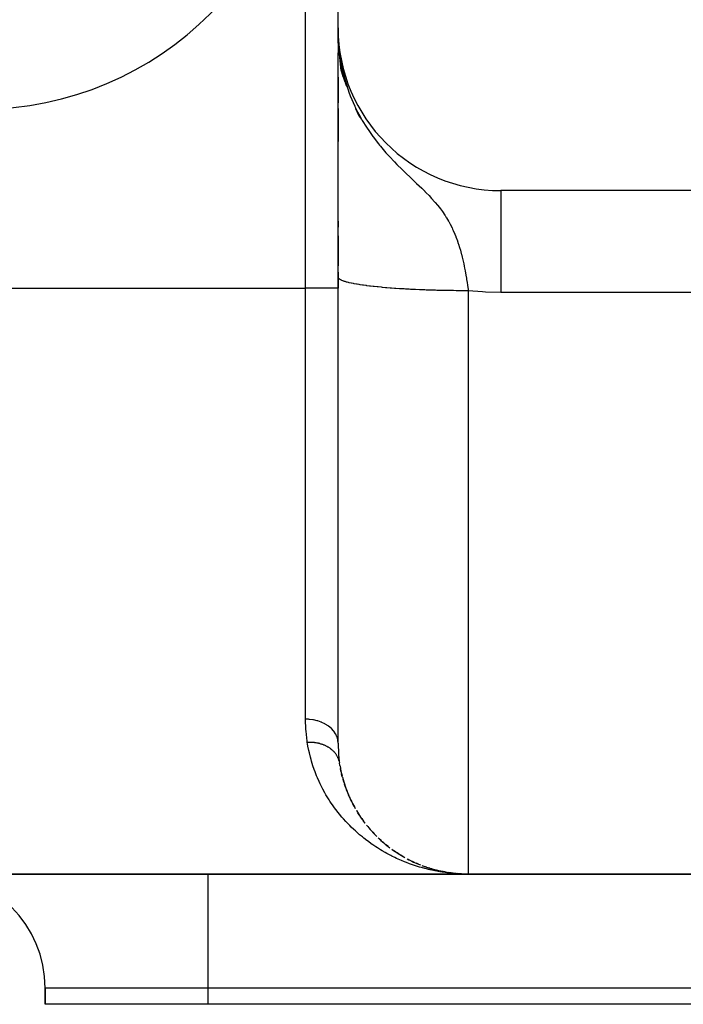
# Model space of a CAD drawing. Extents: x 24 to 1312, y -841 to 283.
# Drawn here: x 1266 to 1287, y -423 to -393 of the extents above; entities that cross this region are included whole.
import ezdxf

# ---------------------------------------------------------------- set-up
doc = ezdxf.new("R2010")
doc.units = 0
doc.linetypes.add('DASHED', pattern=[11.05, 8.7, -2.35])
doc.layers.get('0').update_dxf_attribs({"linetype": 'CONTINUOUS'})
doc.layers.add('NEVIDI', color=4, linetype='DASHED')

msp = doc.modelspace()

# ---------------------------------------------------------------- linework, layer by layer
at = {"color": 2}
for p, q in [((1276, -393.020944), (1276, -348.020944)), ((1276.008087, -393.311197), (1276, -393.020944)), ((1276.010038, -393.334925), (1276, -393.020944)), ((1276.00884, -393.316576), (1276, -393.020944)), ((1276.008205, -393.521009), (1276, -393.020944)), ((1276.007119, -393.506621), (1276, -393.020944)), ((1276.005178, -393.477834), (1276, -393.020944)), ((1276.004323, -393.463435), (1276, -393.020944)), ((1276.003545, -393.449034), (1276, -393.020944)), ((1276.002845, -393.43463), (1276, -393.020944)), ((1276.002221, -393.420223), (1276, -393.020944)), ((1276.001674, -393.405814), (1276, -393.020944)), ((1276.001205, -393.391404), (1276, -393.020944)), ((1276.000497, -393.362578), (1276, -393.020944)), ((1276.000258, -393.348164), (1276, -393.020944)), ((1276.000013, -393.319334), (1276, -393.020944)), ((1276, -393.020944), (1276, -393.875039)), ((1276, -393.020944), (1276.004908, -393.279778)), ((1276, -393.310839), (1276, -393.144072)), ((1276.009368, -393.535393), (1276.004713, -393.279778)), ((1276.004908, -393.279778), (1276.016307, -393.488423)), ((1276.010608, -393.549773), (1276.005192, -393.279778)), ((1276.00611, -393.492229), (1276.005737, -393.463435)), ((1276.011924, -393.564148), (1276.006202, -393.303452)), ((1276.013318, -393.578518), (1276.007172, -393.321219)), ((1276.014789, -393.592883), (1276.008296, -393.341788)), ((1276.016336, -393.607243), (1276.009609, -393.365828)), ((1276.01796, -393.621597), (1276.011162, -393.39425)), ((1276.019661, -393.635944), (1276.013023, -393.428315)), ((1276.021439, -393.650286), (1276.015292, -393.469831)), ((1276.016307, -393.488423), (1276.018507, -393.518282)), ((1276.023293, -393.664621), (1276.016917, -393.488423)), ((1276.018507, -393.518282), (1276.031854, -393.669061)), ((1276.025224, -393.67895), (1276.019491, -393.529398)), ((1276.027232, -393.693271), (1276.021525, -393.552375)), ((1276.037026, -393.629278), (1276.032191, -393.54984)), ((1276, -400.682882), (1276, -393.788295)), ((1276.01796, -393.621597), (1276.016336, -393.607243)), ((1276.019661, -393.635944), (1276.01796, -393.621597)), ((1276.098152, -394.329041), (1276.01796, -393.621597)), ((1276.021439, -393.650286), (1276.019661, -393.635944)), ((1276.107413, -394.363789), (1276.019661, -393.635944)), ((1276.023293, -393.664621), (1276.021439, -393.650286)), ((1276.117086, -394.398453), (1276.021439, -393.650286)), ((1276.025224, -393.67895), (1276.023293, -393.664621)), ((1276.029316, -393.707585), (1276.023775, -393.577788)), ((1276.027232, -393.693271), (1276.025224, -393.67895)), ((1276.031477, -393.721891), (1276.026274, -393.606025)), ((1276.029316, -393.707585), (1276.027232, -393.693271)), ((1276.12717, -394.433029), (1276.027801, -393.697968)), ((1276.033715, -393.736189), (1276.029066, -393.637562)), ((1276.137663, -394.467514), (1276.029221, -393.706977)), ((1276.031477, -393.721891), (1276.029316, -393.707585)), ((1276.033715, -393.736189), (1276.031477, -393.721891)), ((1276.031854, -393.669061), (1276.050403, -393.830371)), ((1276.036029, -393.750479), (1276.031938, -393.667647)), ((1276.148564, -394.501903), (1276.032015, -393.725146)), ((1276.036029, -393.750479), (1276.033715, -393.736189)), ((1276.038419, -393.764761), (1276.034799, -393.694669)), ((1276.038419, -393.764761), (1276.036029, -393.750479)), ((1276.067777, -393.951682), (1276.036075, -393.750479)), ((1276.037957, -393.760748), (1276.036183, -393.750479)), ((1276.040886, -393.779033), (1276.037693, -393.719841)), ((1276.040886, -393.779033), (1276.038419, -393.764761)), ((1276.043429, -393.793297), (1276.040834, -393.747155)), ((1276.04368, -393.793297), (1276.040886, -393.779033)), ((1276.043429, -393.793297), (1276.040886, -393.779033)), ((1276.043809, -393.793411), (1276.041104, -393.779033)), ((1276.046048, -393.807552), (1276.043429, -393.793297)), ((1276.046048, -393.807552), (1276.044788, -393.786023)), ((1276.048744, -393.821797), (1276.046048, -393.807552)), ((1276.048744, -393.821797), (1276.047986, -393.809348)), ((1276.050403, -393.830371), (1276.073174, -393.989369)), ((1276.07015, -393.919338), (1276.069782, -393.917662)), ((1276.081361, -394.023981), (1276.07304, -393.973591)), ((1276.073174, -393.989369), (1276.082606, -394.047263)), ((1276.159873, -394.536192), (1276.075635, -394.001558)), ((1276.082606, -394.047263), (1276.086516, -394.070208)), ((1276.085551, -394.049351), (1276.08422, -394.041294)), ((1276.086516, -394.070208), (1276.155613, -394.407364)), ((1276.171588, -394.57038), (1276.099274, -394.132459)), ((1276.183707, -394.604461), (1276.117708, -394.222406)), ((1276.19623, -394.638432), (1276.154541, -394.407364)), ((1276.155613, -394.407364), (1276.156478, -394.410991)), ((1276.156478, -394.410991), (1276.193203, -394.555765)), ((1276, -394.531841), (1276, -395.327495)), ((1276.209155, -394.672289), (1276.170094, -394.464668)), ((1276.22248, -394.70603), (1276.19294, -394.555236)), ((1276.193203, -394.555765), (1276.25338, -394.762778)), ((1276.236206, -394.73965), (1276.211731, -394.619502)), ((1276.236206, -394.73965), (1276.22248, -394.70603)), ((1276.250329, -394.773146), (1276.236107, -394.705925)), ((1276.250329, -394.773146), (1276.236206, -394.73965)), ((1276.284939, -394.858736), (1276.249913, -394.773146)), ((1276.264848, -394.806514), (1276.250329, -394.773146)), ((1276.264524, -394.806514), (1276.250329, -394.773146)), ((1276.264848, -394.806514), (1276.259335, -394.781394)), ((1276.273777, -394.826534), (1276.264848, -394.806514)), ((1276.273777, -394.826534), (1276.334406, -395.001454)), ((1276.334406, -395.001454), (1276.373886, -395.105659)), ((1276.373886, -395.105659), (1276.510681, -395.424293)), ((1276, -395.503841), (1276, -396.511254)), ((1276.510681, -395.424293), (1276.518223, -395.440308)), ((1276.518223, -395.440308), (1276.534653, -395.474732)), ((1276.534653, -395.474732), (1276.549138, -395.504567)), ((1276.549138, -395.504567), (1276.683931, -395.762336)), ((1276.643782, -395.735616), (1276.549429, -395.505053)), ((1276.681542, -395.786763), (1276.615382, -395.631248)), ((1276.720275, -395.837325), (1276.69858, -395.78822)), ((1275.990582, -396.020944), (1275.992054, -396.020944)), ((1275.992054, -396.020944), (1275.990582, -396.020944)), ((1275.990582, -396.020944), (1275.992054, -396.020944)), ((1275.992054, -396.020944), (1275.990582, -396.020944)), ((1276, -396.020944), (1276.001017, -396.020944)), ((1276.001017, -396.020944), (1276, -396.020944)), ((1276, -396.020944), (1276.001017, -396.020944)), ((1276.001017, -396.020944), (1276, -396.020944)), ((1276.998049, -396.020944), (1277.011809, -396.020944)), ((1277.011809, -396.020944), (1276.998049, -396.020944)), ((1276.998049, -396.020944), (1277.011809, -396.020944)), ((1277.011809, -396.020944), (1276.998049, -396.020944)), ((1302, -398.020944), (1281, -398.020944)), ((1276, -398.960896), (1276, -399.144096)), ((1276, -399.409307), (1276, -400.32964)), ((1276, -400.522961), (1276, -401.020944)), ((1276, -414.997217), (1276, -400.682874)), ((1276, -414.997217), (1276, -400.682882)), ((1276.05518, -415.685519), (1276.042996, -415.605803)), ((1276.05518, -415.685519), (1276.058996, -415.705474)), ((1276.088351, -415.859048), (1276.071055, -415.771676)), ((1276.088351, -415.859048), (1276.092964, -415.878538)), ((1276.128415, -416.028024), (1276.107665, -415.943009)), ((1276.128415, -416.028024), (1276.133769, -416.046992)), ((1276.175015, -416.192496), (1276.150708, -416.108797)), ((1276.175015, -416.192496), (1276.181053, -416.210887)), ((1276.227795, -416.352516), (1276.200403, -416.271251)), ((1276.227795, -416.352516), (1276.234454, -416.370279)), ((1276.286426, -416.508155), (1276.256254, -416.42962)), ((1276.290318, -416.517371), (1276.293647, -416.525251)), ((1276.350533, -416.659139), (1276.320126, -416.588811)), ((1276.350533, -416.659139), (1276.358257, -416.675548)), ((1276.4195, -416.80481), (1276.384052, -416.731185)), ((1276.4195, -416.80481), (1276.427667, -416.82051)), ((1276.492974, -416.945216), (1276.454865, -416.873518)), ((1276.492974, -416.945216), (1276.50152, -416.960187)), ((1276.570688, -417.080487), (1276.56298, -417.06727)), ((1276.570688, -417.080487), (1276.57955, -417.094716)), ((1276.65238, -417.210754), (1276.609916, -417.143992)), ((1276.65238, -417.210754), (1276.661506, -417.22424)), ((1276.737825, -417.336125), (1276.6936, -417.272128)), ((1276.737825, -417.336125), (1276.747155, -417.348861)), ((1276.826839, -417.456682), (1276.780607, -417.394915)), ((1276.91924, -417.572508), (1276.870845, -417.51265)), ((1276.91924, -417.572508), (1276.92881, -417.583741)), ((1277.014845, -417.683683), (1276.964782, -417.626233)), ((1277.014845, -417.683683), (1277.024456, -417.694173)), ((1277.113479, -417.790284), (1277.061584, -417.734928)), ((1277.113479, -417.790284), (1277.123083, -417.800042)), ((1277.187027, -417.8646), (1277.161311, -417.839085)), ((1277.319307, -417.989958), (1277.263964, -417.938862)), ((1277.319307, -417.989958), (1277.328761, -417.998295)), ((1277.426256, -418.083108), (1277.369052, -418.033955)), ((1277.426256, -418.083108), (1277.435572, -418.090763)), ((1277.535731, -418.171853), (1277.476817, -418.124747)), ((1277.535731, -418.171853), (1277.544871, -418.178846)), ((1277.647583, -418.256201), (1277.656506, -418.262554)), ((1277.761324, -418.335912), (1277.699418, -418.293149)), ((1277.761324, -418.335912), (1277.769969, -418.341631)), ((1277.876668, -418.41094), (1277.813598, -418.370518)), ((1277.876668, -418.41094), (1277.88504, -418.41608)), ((1277.993518, -418.481374), (1277.92913, -418.443151)), ((1277.993518, -418.481374), (1278.001561, -418.485948)), ((1278.231339, -418.60874), (1278.164575, -418.574987)), ((1278.231339, -418.60874), (1278.238605, -418.612256)), ((1278.352126, -418.665796), (1278.284308, -418.634316)), ((1278.352126, -418.665796), (1278.359012, -418.668853)), ((1278.474057, -418.718496), (1278.405048, -418.689216)), ((1278.474057, -418.718496), (1278.48051, -418.721112)), ((1278.597052, -418.76688), (1278.58158, -418.760913)), ((1278.597052, -418.76688), (1278.603054, -418.769089)), ((1278.721032, -418.81099), (1278.649863, -418.7862)), ((1278.721032, -418.81099), (1278.726518, -418.81281)), ((1278.816266, -418.841612), (1278.773606, -418.8283)), ((1278.837803, -418.848537), (1278.84592, -418.850865)), ((1278.964368, -418.884678), (1278.84592, -418.850865)), ((1278.84592, -418.850865), (1278.850963, -418.852359)), ((1278.971651, -418.886523), (1278.898175, -418.866204)), ((1278.964368, -418.884678), (1278.971651, -418.886523)), ((1279.091732, -418.916558), (1278.971651, -418.886523)), ((1278.971651, -418.886523), (1278.976157, -418.887701)), ((1279.061888, -418.909206), (1279.023223, -418.899859)), ((1279.091732, -418.916558), (1279.098159, -418.917975)), ((1279.098159, -418.917975), (1279.094964, -418.917203)), ((1279.219829, -418.944192), (1279.098159, -418.917975)), ((1279.098159, -418.917975), (1279.102148, -418.918883)), ((1279.211236, -418.942301), (1279.149489, -418.929485)), ((1279.219829, -418.944192), (1279.225378, -418.945236)), ((1279.34859, -418.967591), (1279.225378, -418.945236)), ((1279.225378, -418.945236), (1279.228846, -418.94591)), ((1279.353243, -418.968318), (1279.276431, -418.954958)), ((1280, -419.020944), (1134, -419.020944)), ((1134, -419.020944), (1280, -419.020944)), ((1279.343932, -418.966892), (1279.34859, -418.967591)), ((1279.474204, -418.986311), (1279.34859, -418.967591)), ((1279.34859, -418.967591), (1279.353243, -418.968318)), ((1279.477949, -418.98676), (1279.353243, -418.968318)), ((1279.353243, -418.968318), (1279.356167, -418.968789)), ((1279.476863, -418.986547), (1279.404493, -418.976367)), ((1279.474204, -418.986311), (1279.477949, -418.98676)), ((1279.597065, -419.000519), (1279.477949, -418.98676)), ((1279.477949, -418.98676), (1279.481691, -418.987226)), ((1279.597076, -419.000456), (1279.481691, -418.987226)), ((1279.481691, -418.987226), (1279.484018, -418.987526)), ((1279.59707, -419.00049), (1279.532775, -418.993564)), ((1279.734437, -419.012155), (1279.624636, -419.003062)), ((1279.736324, -419.012263), (1279.624636, -419.003073)), ((1279.73821, -419.012375), (1279.624636, -419.003096)), ((1279.740095, -419.012493), (1279.661354, -419.006583)), ((1279.728777, -419.011857), (1279.730664, -419.011952)), ((1279.864261, -419.01867), (1279.730664, -419.011952)), ((1279.730664, -419.011952), (1279.732551, -419.012051)), ((1279.732551, -419.012051), (1279.734437, -419.012155)), ((1279.865206, -419.018694), (1279.732551, -419.012051)), ((1279.734437, -419.012155), (1279.736324, -419.012263)), ((1279.866151, -419.018719), (1279.734437, -419.012155)), ((1279.736324, -419.012263), (1279.73821, -419.012375)), ((1279.867096, -419.018745), (1279.736324, -419.012263)), ((1279.73821, -419.012375), (1279.740095, -419.012493)), ((1279.868041, -419.018772), (1279.73821, -419.012375)), ((1279.740095, -419.012493), (1279.741266, -419.012568)), ((1279.868986, -419.0188), (1279.740095, -419.012493)), ((1279.869931, -419.018829), (1279.790368, -419.015447)), ((1279.857645, -419.018536), (1279.85859, -419.018552)), ((1279.85859, -419.018552), (1279.859536, -419.018569)), ((1279.859536, -419.018569), (1279.860481, -419.018587)), ((1279.860481, -419.018587), (1279.861426, -419.018606)), ((1279.861426, -419.018606), (1279.862371, -419.018626)), ((1279.862371, -419.018626), (1279.863316, -419.018648)), ((1279.863316, -419.018648), (1279.864261, -419.01867)), ((1279.864261, -419.01867), (1279.865206, -419.018694)), ((1279.865206, -419.018694), (1279.866151, -419.018719)), ((1279.866151, -419.018719), (1279.867096, -419.018745)), ((1279.867096, -419.018745), (1279.868041, -419.018772)), ((1279.868041, -419.018772), (1279.868986, -419.0188)), ((1279.868986, -419.0188), (1279.869931, -419.018829)), ((1279.869931, -419.018829), (1279.870517, -419.018848)), ((1279.939116, -419.020944), (1280, -419.020944)), ((1280, -419.020944), (1302, -419.020944)), ((1302, -419.020944), (1280, -419.020944)), ((1267, -422.520944), (1267, -423.020944)), ((1267, -423.020944), (1267, -422.520944)), ((1272, -423.020944), (1267, -423.020944)), ((1302, -423.020944), (1272, -423.020944))]:
    msp.add_line(p, q, dxfattribs=at)
for centre, radius, start, end in [((1265, -385.520944), 10, 270, 360), ((1281, -393.020944), 5, 180, 270), ((1280, -415.020944), 4, 189.853636, 194.187799), ((1280, -415.020944), 4, 194.862948, 202.984608), ((1280, -415.020944), 4, 203.074412, 209.749316), ((1280, -415.020944), 4, 210.827288, 217.531813), ((1280, -415.020944), 4, 218.529858, 225.312026), ((1270, -401.020944), 18, 292.725569, 292.742654), ((1280, -415.020944), 4, 226.153534, 232.897371), ((1280, -415.020944), 4, 234.135268, 240.761055), ((1280, -415.020944), 4, 241.956899, 248.391655), ((1280, -415.020944), 4, 249.559408, 256.4385), ((1280, -415.020944), 4, 257.028718, 258.711772), ((1280, -415.020944), 4, 258.884456, 264.217929), ((1263.5, -422.520944), 3.5, 0, 90), ((1280, -415.020944), 4, 264.615308, 268.144974)]:
    msp.add_arc(centre, radius, start, end, dxfattribs=at)
at = {"layer": 'NEVIDI', "color": 7, "linetype": 'CONTINUOUS'}
for p, q in [((1275, -401.020944), (1275, -385.520944)), ((1276.25338, -394.762778), (1276.273777, -394.826534)), ((1276.683931, -395.762336), (1276.719016, -395.824331)), ((1276.719016, -395.824331), (1276.744039, -395.867447)), ((1276.744039, -395.867447), (1276.869751, -396.07181)), ((1276.869751, -396.07181), (1276.960726, -396.208734)), ((1276.960726, -396.208734), (1277.070163, -396.363333)), ((1277.070163, -396.363333), (1277.075575, -396.370726)), ((1277.075575, -396.370726), (1277.243547, -396.589731)), ((1277.243547, -396.589731), (1277.275038, -396.628715)), ((1277.275038, -396.628715), (1277.301745, -396.661316)), ((1277.301745, -396.661316), (1277.469306, -396.857364)), ((1277.469306, -396.857364), (1277.545703, -396.942468)), ((1277.545703, -396.942468), (1277.559736, -396.957835)), ((1277.559736, -396.957835), (1277.577623, -396.977307)), ((1277.577623, -396.977307), (1277.730558, -397.139069)), ((1277.730558, -397.139069), (1277.804849, -397.215042)), ((1277.804849, -397.215042), (1277.963987, -397.373085)), ((1277.963987, -397.373085), (1277.983937, -397.392523)), ((1277.983937, -397.392523), (1278.078628, -397.483937)), ((1278.078628, -397.483937), (1278.104186, -397.508398)), ((1278.104186, -397.508398), (1278.202947, -397.602278)), ((1278.202947, -397.602278), (1278.295571, -397.689808)), ((1278.295571, -397.689808), (1278.367313, -397.757557)), ((1278.367313, -397.757557), (1278.410555, -397.798479)), ((1278.410555, -397.798479), (1278.568504, -397.949661)), ((1278.568504, -397.949661), (1278.579193, -397.960037)), ((1278.579193, -397.960037), (1278.663528, -398.042808)), ((1278.663528, -398.042808), (1278.667287, -398.04654)), ((1278.667287, -398.04654), (1278.707875, -398.08712)), ((1278.707875, -398.08712), (1278.794867, -398.176137)), ((1281, -398.020944), (1281, -398.029957)), ((1281, -398.029957), (1281, -398.038089)), ((1281, -398.038089), (1281, -398.049508)), ((1281, -398.049508), (1281.000001, -398.081854)), ((1281.000001, -398.081854), (1281.000001, -398.100861)), ((1278.794867, -398.176137), (1278.87452, -398.260719)), ((1278.87452, -398.260719), (1278.975462, -398.37334)), ((1278.975462, -398.37334), (1278.984984, -398.384339)), ((1278.984984, -398.384339), (1279.052255, -398.46422)), ((1281.000001, -398.100861), (1281.000001, -398.13471)), ((1281.000001, -398.13471), (1281.000001, -398.179298)), ((1281.000001, -398.179298), (1281.000002, -398.20891)), ((1281.000002, -398.20891), (1281.000002, -398.275228)), ((1281.000002, -398.275228), (1281.000002, -398.320969)), ((1281.000002, -398.320969), (1281.000002, -398.360802)), ((1281.000002, -398.360802), (1281.000002, -398.468628)), ((1279.052255, -398.46422), (1279.064836, -398.479621)), ((1279.064836, -398.479621), (1279.14613, -398.58317)), ((1279.14613, -398.58317), (1279.203425, -398.660978)), ((1279.203425, -398.660978), (1279.283685, -398.77819)), ((1281.000002, -398.468628), (1281.000003, -398.505014)), ((1281.000003, -398.554508), (1281.000002, -398.711907)), ((1281.000003, -398.505014), (1281.000003, -398.554508)), ((1279.283685, -398.77819), (1279.291582, -398.790316)), ((1279.291582, -398.790316), (1279.325236, -398.843323)), ((1279.325236, -398.843323), (1279.333035, -398.855929)), ((1279.333035, -398.855929), (1279.392078, -398.955736)), ((1279.392078, -398.955736), (1279.401772, -398.972917)), ((1279.401772, -398.972917), (1279.443757, -399.050212)), ((1281.000002, -398.787492), (1281.000001, -398.989837)), ((1281.000001, -398.989837), (1281.000001, -399.00093)), ((1281.000002, -398.711907), (1281.000002, -398.728856)), ((1281.000002, -398.728856), (1281.000002, -398.787492)), ((1279.443757, -399.050212), (1279.502543, -399.167274)), ((1279.502543, -399.167274), (1279.519829, -399.20392)), ((1279.519829, -399.20392), (1279.538792, -399.245408)), ((1279.538792, -399.245408), (1279.589658, -399.363952)), ((1281.000001, -399.05665), (1281, -399.284216)), ((1281, -399.284216), (1281, -399.331231)), ((1281.000001, -399.00093), (1281.000001, -399.05665)), ((1279.589658, -399.363952), (1279.615616, -399.42897)), ((1279.615616, -399.42897), (1279.621155, -399.443281)), ((1279.621155, -399.443281), (1279.665512, -399.563978)), ((1279.665512, -399.563978), (1279.668599, -399.572808)), ((1279.668599, -399.572808), (1279.693112, -399.645101)), ((1281, -399.358422), (1280.999999, -399.608235)), ((1281, -399.331231), (1281, -399.358422)), ((1279.693112, -399.645101), (1279.701533, -399.670867)), ((1279.701533, -399.670867), (1279.732141, -399.76884)), ((1279.732141, -399.76884), (1279.756427, -399.85178)), ((1279.756427, -399.85178), (1279.784477, -399.953937)), ((1280.999999, -399.608235), (1280.999999, -399.688827)), ((1280.999999, -399.688827), (1280.999999, -399.69714)), ((1280.999999, -399.69714), (1280.999999, -399.957474)), ((1279.784477, -399.953937), (1279.790953, -399.978583)), ((1279.790953, -399.978583), (1279.812307, -400.062923)), ((1279.812307, -400.062923), (1279.84258, -400.19131)), ((1279.84258, -400.19131), (1279.851767, -400.23252)), ((1280.999999, -399.957474), (1281, -400.043473)), ((1281, -400.043473), (1281, -400.092881)), ((1281, -400.092881), (1281, -400.327362)), ((1279.851767, -400.23252), (1279.861225, -400.276128)), ((1279.861225, -400.276128), (1279.875841, -400.346008)), ((1279.875841, -400.346008), (1279.887857, -400.405865)), ((1279.887857, -400.405865), (1279.904324, -400.491662)), ((1279.904324, -400.491662), (1279.927939, -400.622953)), ((1281, -400.327362), (1281.000001, -400.417679)), ((1281.000001, -400.417679), (1281.000001, -400.511895)), ((1276.000433, -400.688982), (1276, -400.682874)), ((1276.001308, -400.693487), (1276.000433, -400.688982)), ((1276.006763, -400.707008), (1276.001308, -400.693487)), ((1276.009517, -400.711501), (1276.006763, -400.707008)), ((1276.020609, -400.724985), (1276.009517, -400.711501)), ((1276.025234, -400.729461), (1276.020609, -400.724985)), ((1276.036012, -400.738497), (1276.025234, -400.729461)), ((1276.041941, -400.742883), (1276.036012, -400.738497)), ((1276.048429, -400.747333), (1276.041941, -400.742883)), ((1276.070724, -400.760666), (1276.048429, -400.747333)), ((1276.079068, -400.765083), (1276.070724, -400.760666)), ((1276.106923, -400.778302), (1276.079068, -400.765083)), ((1276.117107, -400.782677), (1276.106923, -400.778302)), ((1276.143322, -400.793099), (1276.117107, -400.782677)), ((1276.150439, -400.795751), (1276.143322, -400.793099)), ((1276.162459, -400.800084), (1276.150439, -400.795751)), ((1276.201236, -400.813002), (1276.162459, -400.800084)), ((1279.927939, -400.622953), (1279.942584, -400.709787)), ((1279.942584, -400.709787), (1279.947297, -400.738696)), ((1279.947297, -400.738696), (1279.948769, -400.747823)), ((1279.948769, -400.747823), (1279.94917, -400.750316)), ((1279.94917, -400.750316), (1279.963605, -400.842566)), ((1281.000001, -400.511895), (1281.000003, -400.713244)), ((1281.000003, -400.713244), (1281.000004, -400.806489)), ((1281.000004, -400.806489), (1281.000005, -400.947366)), ((1139, -401.020944), (1275, -401.020944)), ((1276, -401.020944), (1275, -401.020944)), ((1275, -414.261623), (1275, -401.020944)), ((1276.21503, -400.817269), (1276.201236, -400.813002)), ((1276.259161, -400.830001), (1276.21503, -400.817269)), ((1276.274724, -400.834202), (1276.259161, -400.830001)), ((1276.32009, -400.845739), (1276.274724, -400.834202)), ((1276.324124, -400.846719), (1276.32009, -400.845739)), ((1276.341444, -400.850849), (1276.324124, -400.846719)), ((1276.39605, -400.863134), (1276.341444, -400.850849)), ((1276.415065, -400.867179), (1276.39605, -400.863134)), ((1276.474747, -400.879207), (1276.415065, -400.867179)), ((1276.495431, -400.883163), (1276.474747, -400.879207)), ((1276.560079, -400.894911), (1276.495431, -400.883163)), ((1276.563022, -400.895426), (1276.560079, -400.894911)), ((1276.58239, -400.89877), (1276.563022, -400.895426)), ((1276.651879, -400.910215), (1276.58239, -400.89877)), ((1276.675787, -400.91397), (1276.651879, -400.910215)), ((1276.750002, -400.925091), (1276.675787, -400.91397)), ((1276.775458, -400.928734), (1276.750002, -400.925091)), ((1276.854201, -400.939504), (1276.775458, -400.928734)), ((1276.86789, -400.941304), (1276.854201, -400.939504)), ((1276.881203, -400.943035), (1276.86789, -400.941304)), ((1276.964416, -400.953447), (1276.881203, -400.943035)), ((1276.992815, -400.956847), (1276.964416, -400.953447)), ((1277.080294, -400.966875), (1276.992815, -400.956847)), ((1277.110085, -400.970144), (1277.080294, -400.966875)), ((1277.201649, -400.979764), (1277.110085, -400.970144)), ((1277.229029, -400.982522), (1277.201649, -400.979764)), ((1277.232807, -400.982899), (1277.229029, -400.982522)), ((1277.328336, -400.992099), (1277.232807, -400.982899)), ((1277.360747, -400.995088), (1277.328336, -400.992099)), ((1277.460027, -401.003849), (1277.360747, -400.995088)), ((1277.493655, -401.006689), (1277.460027, -401.003849)), ((1277.596503, -401.014996), (1277.493655, -401.006689)), ((1277.631276, -401.017681), (1277.596503, -401.014996)), ((1277.640151, -401.018357), (1277.631276, -401.017681)), ((1277.73749, -401.025516), (1277.640151, -401.018357)), ((1277.77336, -401.028043), (1277.73749, -401.025516)), ((1277.882752, -401.035391), (1277.77336, -401.028043)), ((1277.919646, -401.037753), (1277.882752, -401.035391)), ((1278.03193, -401.044596), (1277.919646, -401.037753)), ((1278.069851, -401.046794), (1278.03193, -401.044596)), ((1278.093778, -401.048152), (1278.069851, -401.046794)), ((1278.184785, -401.05312), (1278.093778, -401.048152)), ((1278.223686, -401.055151), (1278.184785, -401.05312)), ((1278.341091, -401.060951), (1278.223686, -401.055151)), ((1278.380864, -401.062807), (1278.341091, -401.060951)), ((1278.500685, -401.068076), (1278.380864, -401.062807)), ((1278.541096, -401.069746), (1278.500685, -401.068076)), ((1278.58169, -401.071371), (1278.541096, -401.069746)), ((1278.662905, -401.074466), (1278.58169, -401.071371)), ((1278.70408, -401.075956), (1278.662905, -401.074466)), ((1278.827744, -401.080123), (1278.70408, -401.075956)), ((1278.869502, -401.081426), (1278.827744, -401.080123)), ((1278.994799, -401.085032), (1278.869502, -401.081426)), ((1279.037051, -401.086147), (1278.994799, -401.085032)), ((1279.09491, -401.08759), (1279.037051, -401.086147)), ((1279.163725, -401.089185), (1279.09491, -401.08759)), ((1279.206413, -401.090107), (1279.163725, -401.089185)), ((1279.334239, -401.09257), (1279.206413, -401.090107)), ((1279.377274, -401.0933), (1279.334239, -401.09257)), ((1279.506073, -401.095185), (1279.377274, -401.0933)), ((1279.549307, -401.095719), (1279.506073, -401.095185)), ((1279.624659, -401.096531), (1279.549307, -401.095719)), ((1279.678708, -401.097022), (1279.624659, -401.096531)), ((1279.722189, -401.097361), (1279.678708, -401.097022)), ((1279.852011, -401.09808), (1279.722189, -401.097361)), ((1279.895593, -401.098223), (1279.852011, -401.09808)), ((1280.000001, -401.098365), (1279.895593, -401.098223)), ((1279.963605, -400.842566), (1279.976715, -400.930693)), ((1279.976715, -400.930693), (1279.995539, -401.065079)), ((1279.995539, -401.065079), (1280.000001, -401.098365)), ((1280, -401.098367), (1280, -419.020944)), ((1280.437344, -401.132748), (1280, -401.098367)), ((1281.000005, -400.947366), (1281.000007, -401.109815)), ((1281.000007, -401.109815), (1281.000007, -401.148604)), ((1280.52448, -401.137285), (1280.437344, -401.132748)), ((1281, -401.148604), (1280.52448, -401.137285)), ((1302, -401.148604), (1281, -401.148604)), ((1275.010131, -414.578567), (1275, -414.261623)), ((1275.093791, -414.264866), (1275, -414.261623)), ((1275.113357, -414.266365), (1275.093791, -414.264866)), ((1275.116149, -414.266602), (1275.113357, -414.266365)), ((1275.226285, -414.280704), (1275.116149, -414.266602)), ((1275.24492, -414.284027), (1275.226285, -414.280704)), ((1275.247683, -414.284544), (1275.24492, -414.284027)), ((1275.354588, -414.30942), (1275.247683, -414.284544)), ((1275.371983, -414.31441), (1275.354588, -414.30942)), ((1275.374593, -414.315182), (1275.371983, -414.31441)), ((1275.476632, -414.350554), (1275.374593, -414.315182)), ((1275.492555, -414.357044), (1275.476632, -414.350554)), ((1275.495008, -414.358068), (1275.492555, -414.357044)), ((1275.589967, -414.403278), (1275.495008, -414.358068)), ((1275.604139, -414.411038), (1275.589967, -414.403278)), ((1275.606381, -414.412292), (1275.604139, -414.411038)), ((1275.692655, -414.466656), (1275.606381, -414.412292)), ((1275.013434, -414.625733), (1275.010131, -414.578567)), ((1275.047968, -414.938604), (1275.013434, -414.625733)), ((1275.705086, -414.475592), (1275.692655, -414.466656)), ((1275.707107, -414.477074), (1275.705086, -414.475592)), ((1275.783034, -414.539693), (1275.707107, -414.477074)), ((1275.793353, -414.549416), (1275.783034, -414.539693)), ((1275.795175, -414.551167), (1275.793353, -414.549416)), ((1275.859202, -414.62086), (1275.795175, -414.551167)), ((1275.867461, -414.631255), (1275.859202, -414.62086)), ((1275.868889, -414.633093), (1275.867461, -414.631255)), ((1275.920002, -414.708927), (1275.868889, -414.633093)), ((1275.926029, -414.719566), (1275.920002, -414.708927)), ((1275.92719, -414.721669), (1275.926029, -414.719566)), ((1275.964158, -414.802042), (1275.92719, -414.721669)), ((1275.053713, -414.976553), (1275.047968, -414.938604)), ((1275.06167, -414.976109), (1275.053713, -414.976553)), ((1275.060067, -415.016148), (1275.053713, -414.976553)), ((1275.073745, -415.094745), (1275.060067, -415.016148)), ((1275.080067, -414.975274), (1275.06167, -414.976109)), ((1275.104081, -414.974585), (1275.080067, -414.975274)), ((1275.122381, -414.974365), (1275.104081, -414.974585)), ((1275.146346, -414.974476), (1275.122381, -414.974365)), ((1275.161144, -414.974771), (1275.146346, -414.974476)), ((1275.163744, -414.974841), (1275.161144, -414.974771)), ((1275.164721, -414.974869), (1275.163744, -414.974841)), ((1275.188389, -414.975771), (1275.164721, -414.974869)), ((1275.206635, -414.976772), (1275.188389, -414.975771)), ((1275.230185, -414.978461), (1275.206635, -414.976772)), ((1275.248271, -414.980066), (1275.230185, -414.978461)), ((1275.271765, -414.982553), (1275.248271, -414.980066)), ((1275.282863, -414.983889), (1275.271765, -414.982553)), ((1275.285408, -414.98421), (1275.282863, -414.983889)), ((1275.289704, -414.984764), (1275.285408, -414.98421)), ((1275.312758, -414.988007), (1275.289704, -414.984764)), ((1275.330584, -414.990829), (1275.312758, -414.988007)), ((1275.353485, -414.994867), (1275.330584, -414.990829)), ((1275.371074, -414.99829), (1275.353485, -414.994867)), ((1275.3936, -415.003091), (1275.371074, -414.99829)), ((1275.401066, -415.004788), (1275.3936, -415.003091)), ((1275.403516, -415.005356), (1275.401066, -415.004788)), ((1275.410902, -415.007105), (1275.403516, -415.005356)), ((1275.433152, -415.012695), (1275.410902, -415.007105)), ((1275.450168, -415.017303), (1275.433152, -415.012695)), ((1275.47185, -415.023601), (1275.450168, -415.017303)), ((1275.488623, -415.028811), (1275.47185, -415.023601)), ((1275.509933, -415.035867), (1275.488623, -415.028811)), ((1275.96814, -414.813018), (1275.964158, -414.802042)), ((1275.968841, -414.815023), (1275.96814, -414.813018)), ((1275.991015, -414.89883), (1275.968841, -414.815023)), ((1275.992873, -414.90955), (1275.991015, -414.89883)), ((1275.993232, -414.911779), (1275.992873, -414.90955)), ((1276, -414.997217), (1275.993232, -414.911779)), ((1276, -414.997217), (1276.000131, -415.032113)), ((1275.099282, -415.223615), (1275.073745, -415.094745)), ((1275.116196, -415.299677), (1275.099282, -415.223615)), ((1275.147125, -415.425085), (1275.116196, -415.299677)), ((1275.5139, -415.037236), (1275.509933, -415.035867)), ((1275.516216, -415.038043), (1275.5139, -415.037236)), ((1275.526226, -415.041601), (1275.516216, -415.038043)), ((1275.547277, -415.049461), (1275.526226, -415.041601)), ((1275.563096, -415.055712), (1275.547277, -415.049461)), ((1275.583593, -415.06427), (1275.563096, -415.055712)), ((1275.599024, -415.071067), (1275.583593, -415.06427)), ((1275.618857, -415.080269), (1275.599024, -415.071067)), ((1275.619668, -415.080657), (1275.618857, -415.080269)), ((1275.621818, -415.081689), (1275.619668, -415.080657)), ((1275.634089, -415.087708), (1275.621818, -415.081689)), ((1275.65325, -415.097547), (1275.634089, -415.087708)), ((1275.66797, -415.105486), (1275.65325, -415.097547)), ((1275.686499, -415.115976), (1275.66797, -415.105486)), ((1275.700724, -415.124425), (1275.686499, -415.115976)), ((1275.716663, -415.134325), (1275.700724, -415.124425)), ((1275.718615, -415.13557), (1275.716663, -415.134325)), ((1275.718798, -415.135687), (1275.718615, -415.13557)), ((1275.732255, -415.144476), (1275.718798, -415.135687)), ((1275.749646, -415.156377), (1275.732255, -415.144476)), ((1275.762639, -415.165691), (1275.749646, -415.156377)), ((1275.779236, -415.178147), (1275.762639, -415.165691)), ((1275.791784, -415.188008), (1275.779236, -415.178147)), ((1275.803429, -415.197522), (1275.791784, -415.188008)), ((1275.805301, -415.199086), (1275.803429, -415.197522)), ((1275.807586, -415.201007), (1275.805301, -415.199086)), ((1275.819511, -415.211277), (1275.807586, -415.201007)), ((1275.834576, -415.224861), (1275.819511, -415.211277)), ((1275.845917, -415.235573), (1275.834576, -415.224861)), ((1275.860225, -415.249733), (1275.845917, -415.235573)), ((1275.87084, -415.260746), (1275.860225, -415.249733)), ((1275.878774, -415.269281), (1275.87084, -415.260746)), ((1275.880368, -415.271029), (1275.878774, -415.269281)), ((1275.884233, -415.275315), (1275.880368, -415.271029)), ((1275.894252, -415.286755), (1275.884233, -415.275315)), ((1275.906901, -415.301931), (1275.894252, -415.286755)), ((1275.916217, -415.313686), (1275.906901, -415.301931)), ((1275.927958, -415.329287), (1275.916217, -415.313686)), ((1275.936605, -415.341403), (1275.927958, -415.329287)), ((1276.000131, -415.032113), (1276.010763, -415.308268)), ((1276.010763, -415.308268), (1276.013782, -415.348253)), ((1275.167186, -415.499106), (1275.147125, -415.425085)), ((1275.183172, -415.554791), (1275.167186, -415.499106)), ((1275.203178, -415.620954), (1275.183172, -415.554791)), ((1275.226313, -415.693271), (1275.203178, -415.620954)), ((1275.941451, -415.348451), (1275.936605, -415.341403)), ((1275.942631, -415.350197), (1275.941451, -415.348451)), ((1275.947458, -415.357466), (1275.942631, -415.350197)), ((1275.955439, -415.369963), (1275.947458, -415.357466)), ((1275.965255, -415.386247), (1275.955439, -415.369963)), ((1275.972562, -415.399114), (1275.965255, -415.386247)), ((1275.981492, -415.415849), (1275.972562, -415.399114)), ((1275.988041, -415.42894), (1275.981492, -415.415849)), ((1275.990404, -415.433856), (1275.988041, -415.42894)), ((1275.991286, -415.43572), (1275.990404, -415.433856)), ((1275.996024, -415.446014), (1275.991286, -415.43572)), ((1276.001786, -415.45924), (1275.996024, -415.446014)), ((1276.008841, -415.476695), (1276.001786, -415.45924)), ((1276.013852, -415.490119), (1276.008841, -415.476695)), ((1276.013782, -415.348253), (1276.035994, -415.556176)), ((1276.0199, -415.507753), (1276.013852, -415.490119)), ((1276.024219, -415.521556), (1276.0199, -415.507753)), ((1276.024988, -415.524141), (1276.024219, -415.521556)), ((1276.02556, -415.526094), (1276.024988, -415.524141)), ((1276.029294, -415.539484), (1276.02556, -415.526094)), ((1276.035994, -415.556176), (1276.04297, -415.60568)), ((1275.267103, -415.811699), (1275.226313, -415.693271)), ((1275.29314, -415.882238), (1275.267103, -415.811699)), ((1275.338661, -415.997778), (1275.29314, -415.882238)), ((1275.367184, -416.065843), (1275.338661, -415.997778)), ((1275.416898, -416.17773), (1275.367184, -416.065843)), ((1275.447826, -416.243543), (1275.416898, -416.17773)), ((1275.501396, -416.351605), (1275.447826, -416.243543)), ((1275.534547, -416.415127), (1275.501396, -416.351605)), ((1275.591532, -416.519077), (1275.534547, -416.415127)), ((1275.626908, -416.580608), (1275.591532, -416.519077)), ((1275.687356, -416.681032), (1275.626908, -416.580608)), ((1275.72446, -416.739996), (1275.687356, -416.681032)), ((1275.747594, -416.775809), (1275.72446, -416.739996)), ((1275.788079, -416.836827), (1275.747594, -416.775809)), ((1275.826867, -416.893425), (1275.788079, -416.836827)), ((1275.893644, -416.986919), (1275.826867, -416.893425)), ((1275.933806, -417.040919), (1275.893644, -416.986919)), ((1276.003662, -417.131187), (1275.933806, -417.040919)), ((1276.045194, -417.182801), (1276.003662, -417.131187)), ((1276.118103, -417.269988), (1276.045194, -417.182801)), ((1276.160712, -417.319048), (1276.118103, -417.269988)), ((1276.236429, -417.403022), (1276.160712, -417.319048)), ((1276.280213, -417.449814), (1276.236429, -417.403022)), ((1276.358371, -417.530333), (1276.280213, -417.449814)), ((1276.40351, -417.575173), (1276.358371, -417.530333)), ((1276.483859, -417.652158), (1276.40351, -417.575173)), ((1276.530437, -417.69521), (1276.483859, -417.652158)), ((1276.587241, -417.746224), (1276.530437, -417.69521)), ((1276.61292, -417.768768), (1276.587241, -417.746224)), ((1276.660847, -417.810011), (1276.61292, -417.768768)), ((1276.744939, -417.879853), (1276.660847, -417.810011)), ((1276.794579, -417.919636), (1276.744939, -417.879853)), ((1276.880551, -417.986121), (1276.794579, -417.919636)), ((1276.931232, -418.023933), (1276.880551, -417.986121)), ((1277.01905, -418.087134), (1276.931232, -418.023933)), ((1277.070657, -418.122952), (1277.01905, -418.087134)), ((1277.159918, -418.182684), (1277.070657, -418.122952)), ((1277.212408, -418.216539), (1277.159918, -418.182684)), ((1277.302999, -418.272839), (1277.212408, -418.216539)), ((1277.356213, -418.304689), (1277.302999, -418.272839)), ((1277.447959, -418.357552), (1277.356213, -418.304689)), ((1277.501822, -418.387412), (1277.447959, -418.357552)), ((1277.594517, -418.436826), (1277.501822, -418.387412)), ((1277.62125, -418.450624), (1277.594517, -418.436826)), ((1277.649219, -418.464846), (1277.62125, -418.450624)), ((1277.743104, -418.511019), (1277.649219, -418.464846)), ((1277.798172, -418.537001), (1277.743104, -418.511019)), ((1277.893069, -418.57992), (1277.798172, -418.537001)), ((1277.948706, -418.604013), (1277.893069, -418.57992)), ((1278.044451, -418.643672), (1277.948706, -418.604013)), ((1278.10056, -418.665874), (1278.044451, -418.643672)), ((1278.196411, -418.702065), (1278.10056, -418.665874)), ((1278.253757, -418.722689), (1278.196411, -418.702065)), ((1278.350254, -418.755689), (1278.253757, -418.722689)), ((1278.408195, -418.774495), (1278.350254, -418.755689)), ((1278.505345, -418.804356), (1278.408195, -418.774495)), ((1278.563658, -418.82129), (1278.505345, -418.804356)), ((1278.661524, -418.848068), (1278.563658, -418.82129)), ((1278.720249, -418.863161), (1278.661524, -418.848068)), ((1278.780131, -418.877806), (1278.720249, -418.863161)), ((1278.818192, -418.886727), (1278.780131, -418.877806)), ((1278.877712, -418.900079), (1278.818192, -418.886727)), ((1278.976701, -418.920681), (1278.877712, -418.900079)), ((1279.036067, -418.932085), (1278.976701, -418.920681)), ((1279.115644, -418.946106), (1279.036067, -418.932085)), ((1279.195222, -418.959184), (1279.135567, -418.949616)), ((1279.294593, -418.973566), (1279.195222, -418.959184)), ((1272, -419.020944), (1272, -422.520944)), ((1279.355084, -418.981376), (1279.294593, -418.973566)), ((1279.454646, -418.992684), (1279.355084, -418.981376)), ((1279.515563, -418.998659), (1279.454646, -418.992684)), ((1279.615914, -419.006948), (1279.515563, -418.998659)), ((1279.676596, -419.011025), (1279.615914, -419.006948)), ((1279.777071, -419.016234), (1279.676596, -419.011025)), ((1279.838194, -419.018463), (1279.777071, -419.016234)), ((1279.939116, -419.020593), (1279.838194, -419.018463)), ((1280, -419.020944), (1279.939116, -419.020593)), ((1272, -422.520944), (1267, -422.520944)), ((1272, -422.520944), (1272, -423.020944)), ((1302, -422.520944), (1272, -422.520944))]:
    msp.add_line(p, q, dxfattribs=at)

doc.saveas('drawing.dxf')
